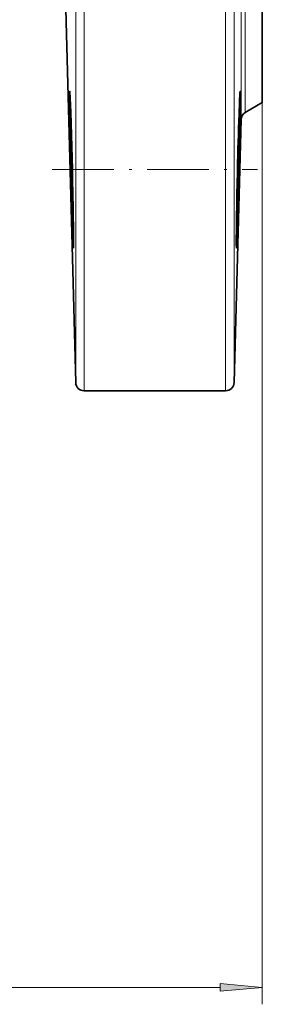
# Model space of a CAD drawing. Extents: x 0 to 420, y 0 to 297.
# Drawn here: x 343 to 357, y 53 to 111 of the extents above; entities that cross this region are included whole.
import ezdxf

# ---------------------------------------------------------------- set-up
doc = ezdxf.new("R2010")
doc.units = 0
doc.linetypes.add('DASHDOT', pattern=[18.5, 12, -3, 0.5, -3])

msp = doc.modelspace()

# ---------------------------------------------------------------- linework, layer by layer
at = {"color": 7, "lineweight": 13}
for p, q in [((346.222, 139.469), (346.222, 89.955)), ((346.722, 89.469), (346.722, 139.469)), ((355.072, 139.469), (355.072, 89.469)), ((355.572, 89.955), (355.572, 139.469)), ((355.978, 139.469), (355.978, 105.467)), ((356.228, 105.887), (356.228, 139.469)), ((357.235, 106.469), (357.235, 53.275)), ((204.726, 54.275), (354.745, 54.275))]:
    msp.add_line(p, q, dxfattribs=at)
at = {"color": 7, "lineweight": 35}
for p, q in [((357.235, 106.469), (357.235, 139.469)), ((345.571, 114.833), (346.222, 89.955)), ((357.235, 106.469), (356.228, 105.887)), ((355.978, 105.467), (355.572, 89.955)), ((355.718, 99.945), (355.708, 99.241)), ((346.092, 98.666), (346.086, 99.243)), ((346.722, 89.469), (355.072, 89.469))]:
    msp.add_line(p, q, dxfattribs=at)
at = {"color": 7, "linetype": 'DASHDOT', "lineweight": 13, "ltscale": 0.302735}
msp.add_line((344.842, 102.513), (356.951, 102.513), dxfattribs=at)
at = {"color": 7, "lineweight": 35}
for points in [[(345.863, 107.138), (345.862, 107.138), (345.861, 107.137), (345.861, 107.135), (345.857, 107.107), (345.852, 106.867), (345.872, 105.236), (345.933, 102.513)], [(346.025, 102.513), (345.929, 105.906), (345.895, 106.726), (345.87, 107.102), (345.865, 107.134), (345.864, 107.137), (345.863, 107.138), (345.863, 107.138)], [(355.861, 102.513), (355.937, 106.148), (355.94, 107.021), (355.934, 107.131), (355.933, 107.136), (355.932, 107.138), (355.932, 107.138), (355.931, 107.138)], [(355.931, 107.138), (355.931, 107.138), (355.93, 107.137), (355.927, 107.126), (355.917, 107.026), (355.888, 106.485), (355.861, 105.784)], [(355.708, 97.888), (355.708, 97.889), (355.709, 97.889), (355.709, 97.891), (355.713, 97.918), (355.743, 98.508), (355.824, 101.127), (355.861, 102.513)], [(346.025, 99.244), (346.074, 98.013), (346.083, 97.901), (346.085, 97.89), (346.086, 97.889), (346.086, 97.888)], [(355.708, 99.241), (355.7, 98.12), (355.705, 97.901), (355.707, 97.89), (355.707, 97.889), (355.708, 97.888)], [(346.086, 97.888), (346.087, 97.889), (346.087, 97.889), (346.087, 97.891), (346.089, 97.897), (346.092, 97.971), (346.092, 98.666)]]:
    msp.add_lwpolyline(points, dxfattribs=at)
at = {"color": 7, "lineweight": 13}
msp.add_lwpolyline([(354.745, 54.057), (357.235, 54.275), (354.745, 54.493)], close=True, dxfattribs=at)
at = {"color": 7, "lineweight": 35}
for centre, radius, start, end in [((633.751, 96.364), 278.05, 178.05844, 178.73273), ((356.478, 105.454), 0.5, 120, 178.5), ((825.88, 114.353), 480.093, 181.41309, 181.80337), ((5.797, 94.522), 340.322, 0.79488, 1.34548), ((727.001, 93.902), 371.332, 178.6711, 179.06745), ((346.722, 89.969), 0.5, 181.5, 270), ((355.072, 89.969), 0.5, 270, 358.5)]:
    msp.add_arc(centre, radius, start, end, dxfattribs=at)
at = {"color": 7, "lineweight": 13}
msp.add_solid([(354.745, 54.057), (357.235, 54.275), (354.745, 54.057), (354.745, 54.493)], dxfattribs=at)

doc.saveas('drawing.dxf')
